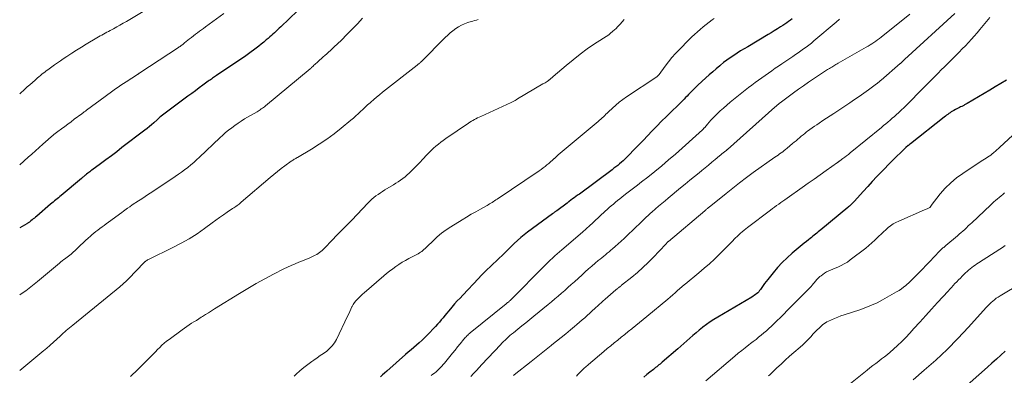
# Model space of a CAD drawing. Units: feet. Extents: x 2020000 to 2025032, y 525000 to 530000.
# Drawn here: x 2020000 to 2020225, y 527207 to 527288 of the extents above; entities that cross this region are included whole.
import ezdxf

# ---------------------------------------------------------------- set-up
doc = ezdxf.new("R2010")
doc.units = ezdxf.units.FT
doc.header["$LTSCALE"] = 100
doc.header["$MEASUREMENT"] = 0
doc.layers.add('CONTOUR INDEX', color=32, linetype='Continuous', lineweight=25)
doc.layers.add('CONTOUR INTERMEDIATE', color=40, linetype='Continuous', lineweight=15)

msp = doc.modelspace()

# ---------------------------------------------------------------- linework, layer by layer
at = {"layer": 'CONTOUR INDEX', "flags": 128}
for points, elevation in [([(2020065.38, 527292.2), (2020059.66, 527286.68), (2020059.3, 527286.34), (2020058.95, 527286), (2020058.59, 527285.67), (2020058.23, 527285.33), (2020057.87, 527285), (2020057.51, 527284.67), (2020057.14, 527284.35), (2020056.77, 527284.02), (2020056.36, 527283.67), (2020055.8, 527283.2), (2020055.22, 527282.72), (2020054.64, 527282.26), (2020054.06, 527281.81), (2020053.47, 527281.36), (2020052.87, 527280.92), (2020052.26, 527280.49), (2020051.65, 527280.07), (2020044.97, 527275.54), (2020044.73, 527275.38), (2020044.5, 527275.22), (2020044.26, 527275.06), (2020044.03, 527274.9), (2020043.8, 527274.73), (2020043.57, 527274.57), (2020043.34, 527274.4), (2020043.11, 527274.23), (2020041.86, 527273.31), (2020041.01, 527272.68), (2020040.16, 527272.05), (2020039.31, 527271.42), (2020038.46, 527270.79), (2020032.3, 527266.23), (2020032.23, 527266.18), (2020032.17, 527266.13), (2020032.1, 527266.08), (2020032.04, 527266.02), (2020031.97, 527265.96), (2020031.91, 527265.9), (2020031.85, 527265.84), (2020031.79, 527265.78), (2020031.74, 527265.73), (2020031.66, 527265.64), (2020031.58, 527265.56), (2020031.49, 527265.47), (2020031.4, 527265.39), (2020030.62, 527264.68), (2020030.13, 527264.25), (2020029.64, 527263.83), (2020029.14, 527263.43), (2020028.63, 527263.03), (2020023.38, 527259.03), (2020022.17, 527258.1), (2020020.95, 527257.18), (2020019.72, 527256.27), (2020018.5, 527255.35), (2020016.49, 527253.86), (2020016.27, 527253.69), (2020016.05, 527253.53), (2020015.82, 527253.36), (2020015.6, 527253.19), (2020015.24, 527252.93), (2020015.2, 527252.89), (2020015.16, 527252.86), (2020015.12, 527252.83), (2020015.08, 527252.8), (2020015.03, 527252.76), (2020014.99, 527252.73), (2020014.95, 527252.7), (2020014.91, 527252.66), (2020014.7, 527252.49), (2020014.55, 527252.37), (2020014.41, 527252.25), (2020014.26, 527252.12), (2020014.12, 527252), (2020009.47, 527248.09), (2020009.17, 527247.83), (2020008.87, 527247.58), (2020008.57, 527247.33), (2020008.27, 527247.08), (2020007.97, 527246.82), (2020007.67, 527246.57), (2020007.37, 527246.32), (2020007.07, 527246.06), (2020003.88, 527243.35), (2020003.63, 527243.14), (2020003.37, 527242.92), (2020003.11, 527242.71), (2020002.85, 527242.5), (2020002.55, 527242.26), (2020002.44, 527242.18), (2020002.32, 527242.09), (2020002.21, 527242.01), (2020002.09, 527241.93), (2020001.97, 527241.85), (2020001.85, 527241.78), (2020001.72, 527241.7), (2020001.6, 527241.63), (2020000, 527240.66)], 840), ([(2020176.57, 527288.54), (2020176.15, 527288.21), (2020175.72, 527287.88), (2020175.29, 527287.56), (2020174.84, 527287.26), (2020174.39, 527286.96), (2020173.88, 527286.64), (2020173.17, 527286.2), (2020172.45, 527285.76), (2020171.74, 527285.32), (2020171.02, 527284.89), (2020166.37, 527282.13), (2020165.56, 527281.64), (2020164.76, 527281.15), (2020163.96, 527280.64), (2020163.17, 527280.13), (2020162.39, 527279.6), (2020161.62, 527279.05), (2020160.88, 527278.48), (2020160.14, 527277.89), (2020159.98, 527277.75), (2020159.18, 527277.08), (2020158.39, 527276.4), (2020157.6, 527275.7), (2020156.83, 527275), (2020155.01, 527273.33), (2020154.58, 527272.93), (2020154.15, 527272.52), (2020153.74, 527272.1), (2020153.32, 527271.68), (2020153.18, 527271.53), (2020152.85, 527271.17), (2020152.51, 527270.82), (2020152.17, 527270.47), (2020151.84, 527270.12), (2020151.5, 527269.77), (2020151.16, 527269.42), (2020150.81, 527269.08), (2020150.46, 527268.74), (2020148.91, 527267.26), (2020147.79, 527266.17), (2020146.69, 527265.08), (2020145.6, 527263.96), (2020144.51, 527262.84), (2020142.49, 527260.7), (2020141.74, 527259.91), (2020140.98, 527259.12), (2020140.22, 527258.34), (2020139.46, 527257.56), (2020138.69, 527256.79), (2020138.3, 527256.41), (2020137.91, 527256.03), (2020137.51, 527255.67), (2020137.09, 527255.32), (2020136.67, 527254.97), (2020136.25, 527254.63), (2020135.82, 527254.3), (2020135.38, 527253.97), (2020127.9, 527248.41), (2020127.51, 527248.13), (2020127.13, 527247.84), (2020126.74, 527247.56), (2020126.35, 527247.28), (2020125.57, 527246.72), (2020125.52, 527246.68), (2020125.43, 527246.59), (2020125.41, 527246.57), (2020125.4, 527246.56), (2020125.38, 527246.54), (2020125.37, 527246.53), (2020125.3, 527246.47), (2020125.25, 527246.43), (2020125.2, 527246.38), (2020125.14, 527246.34), (2020125.09, 527246.3), (2020122.73, 527244.6), (2020122.61, 527244.51), (2020122.48, 527244.42), (2020122.36, 527244.33), (2020122.24, 527244.24), (2020122.11, 527244.16), (2020121.99, 527244.07), (2020121.87, 527243.98), (2020121.74, 527243.89), (2020116.06, 527239.67), (2020115.27, 527239.06), (2020114.5, 527238.43), (2020113.76, 527237.77), (2020113.03, 527237.09), (2020112.96, 527237.02), (2020112.28, 527236.36), (2020111.6, 527235.7), (2020110.93, 527235.04), (2020110.25, 527234.38), (2020109.57, 527233.71), (2020108.89, 527233.06), (2020108.21, 527232.41), (2020107.52, 527231.76), (2020106.84, 527231.12), (2020106.16, 527230.46), (2020105.5, 527229.79), (2020104.84, 527229.11), (2020101.26, 527225.3), (2020100.63, 527224.62), (2020100, 527223.94), (2020099.39, 527223.25), (2020098.78, 527222.55), (2020098.43, 527222.14), (2020098, 527221.64), (2020097.58, 527221.13), (2020097.17, 527220.62), (2020096.76, 527220.11), (2020096.35, 527219.59), (2020095.93, 527219.09), (2020095.49, 527218.6), (2020095.05, 527218.11), (2020093.12, 527216.1), (2020092.54, 527215.51), (2020091.95, 527214.94), (2020091.33, 527214.39), (2020090.71, 527213.85), (2020090.07, 527213.32), (2020089.44, 527212.79), (2020088.81, 527212.25), (2020088.19, 527211.7), (2020083.89, 527207.87), (2020083.41, 527207.45), (2020082.93, 527207.03), (2020082.44, 527206.62)], 820), ([(2020225.51, 527274.47), (2020224.24, 527273.71), (2020222.96, 527272.95), (2020221.68, 527272.19), (2020216.55, 527269.14), (2020216.4, 527269.05), (2020216.24, 527268.96), (2020216.09, 527268.87), (2020215.94, 527268.79), (2020215.78, 527268.7), (2020215.63, 527268.62), (2020215.47, 527268.55), (2020215.31, 527268.47), (2020215.04, 527268.35), (2020214.75, 527268.22), (2020214.46, 527268.08), (2020214.18, 527267.93), (2020213.89, 527267.78), (2020213.46, 527267.55), (2020213.18, 527267.39), (2020212.9, 527267.21), (2020212.62, 527267.03), (2020212.36, 527266.84), (2020212.09, 527266.64), (2020211.83, 527266.44), (2020211.57, 527266.24), (2020211.31, 527266.03), (2020203.58, 527259.92), (2020203.51, 527259.87), (2020203.45, 527259.82), (2020203.38, 527259.77), (2020203.31, 527259.72), (2020203.25, 527259.66), (2020203.19, 527259.61), (2020203.12, 527259.55), (2020203.06, 527259.5), (2020202.53, 527259.03), (2020202.21, 527258.74), (2020201.89, 527258.44), (2020201.57, 527258.14), (2020201.26, 527257.84), (2020200.49, 527257.09), (2020199.8, 527256.41), (2020199.11, 527255.72), (2020198.43, 527255.03), (2020197.76, 527254.33), (2020196.97, 527253.5), (2020195.91, 527252.39), (2020194.85, 527251.26), (2020193.81, 527250.13), (2020192.77, 527248.99), (2020190.77, 527246.78), (2020190.59, 527246.58), (2020190.41, 527246.39), (2020190.22, 527246.21), (2020190.03, 527246.02), (2020189.84, 527245.84), (2020189.64, 527245.66), (2020189.44, 527245.49), (2020189.24, 527245.32), (2020183.08, 527240.25), (2020182.78, 527240), (2020182.47, 527239.75), (2020182.17, 527239.49), (2020181.87, 527239.24), (2020181.56, 527238.99), (2020181.26, 527238.74), (2020180.95, 527238.49), (2020180.64, 527238.25), (2020180.27, 527237.96), (2020179.78, 527237.58), (2020179.29, 527237.19), (2020178.81, 527236.79), (2020178.33, 527236.39), (2020176.53, 527234.86), (2020175.37, 527233.82), (2020174.25, 527232.73), (2020173.19, 527231.58), (2020172.18, 527230.39), (2020170.95, 527228.85), (2020170.59, 527228.39), (2020170.24, 527227.93), (2020169.91, 527227.47), (2020169.58, 527226.99), (2020169.31, 527226.6), (2020169.11, 527226.33), (2020168.89, 527226.07), (2020168.66, 527225.83), (2020168.41, 527225.61), (2020168.15, 527225.4), (2020167.88, 527225.2), (2020167.6, 527225.01), (2020167.31, 527224.83), (2020159.53, 527220.25), (2020158.66, 527219.72), (2020157.81, 527219.16), (2020156.97, 527218.57), (2020156.16, 527217.96), (2020156.01, 527217.84), (2020155.28, 527217.26), (2020154.57, 527216.67), (2020153.87, 527216.06), (2020153.18, 527215.44), (2020152.49, 527214.82), (2020151.8, 527214.2), (2020151.1, 527213.58), (2020150.4, 527212.98), (2020146.84, 527209.93), (2020146.59, 527209.72), (2020146.34, 527209.51), (2020146.09, 527209.3), (2020145.84, 527209.09), (2020145.59, 527208.89), (2020145.33, 527208.69), (2020145.08, 527208.48), (2020144.82, 527208.28), (2020143.98, 527207.62), (2020143.31, 527207.08), (2020142.66, 527206.53)], 800), ([(2020225.25, 527212.49), (2020224.23, 527211.57), (2020223.22, 527210.65), (2020222.2, 527209.73), (2020221.18, 527208.82), (2020205.93, 527195.3)], 780)]:
    msp.add_lwpolyline(points, dxfattribs=dict(at, elevation=elevation))
at = {"layer": 'CONTOUR INTERMEDIATE', "flags": 128}
for points, elevation in [([(2020028.2, 527290.15), (2020024.42, 527287.92), (2020023.67, 527287.49), (2020022.92, 527287.06), (2020022.17, 527286.64), (2020021.41, 527286.24), (2020020.65, 527285.83), (2020020.27, 527285.63), (2020019.88, 527285.42), (2020019.5, 527285.22), (2020019.12, 527285.01), (2020018.74, 527284.8), (2020018.36, 527284.59), (2020017.99, 527284.38), (2020017.62, 527284.15), (2020015.2, 527282.7), (2020014.09, 527282.02), (2020012.98, 527281.33), (2020011.89, 527280.63), (2020010.8, 527279.92), (2020009.96, 527279.36), (2020009.3, 527278.91), (2020008.65, 527278.46), (2020007.99, 527278), (2020007.35, 527277.53), (2020006.74, 527277.1), (2020006.4, 527276.84), (2020006.06, 527276.59), (2020005.72, 527276.33), (2020005.39, 527276.07), (2020005.05, 527275.81), (2020004.72, 527275.54), (2020004.4, 527275.27), (2020004.08, 527274.99), (2020003.52, 527274.5), (2020002.93, 527273.97), (2020002.33, 527273.44), (2020001.74, 527272.91), (2020001.15, 527272.38), (2020000, 527271.33)], 848), ([(2020046.65, 527289.74), (2020042.45, 527286.66), (2020041.99, 527286.33), (2020041.53, 527285.99), (2020041.07, 527285.65), (2020040.62, 527285.31), (2020040.16, 527284.97), (2020039.71, 527284.62), (2020039.27, 527284.27), (2020038.82, 527283.91), (2020037.7, 527283), (2020037.53, 527282.87), (2020037.35, 527282.73), (2020037.18, 527282.59), (2020037, 527282.46), (2020036.82, 527282.33), (2020036.64, 527282.2), (2020036.45, 527282.07), (2020036.27, 527281.95), (2020027.45, 527276.13), (2020027.38, 527276.08), (2020027.32, 527276.04), (2020027.25, 527276), (2020027.19, 527275.96), (2020027.12, 527275.91), (2020027.05, 527275.87), (2020026.99, 527275.83), (2020026.92, 527275.79), (2020024.33, 527274.1), (2020023.71, 527273.69), (2020023.1, 527273.29), (2020022.5, 527272.87), (2020021.9, 527272.45), (2020021.3, 527272.02), (2020020.7, 527271.59), (2020020.11, 527271.16), (2020019.52, 527270.73), (2020015.27, 527267.58), (2020015.14, 527267.49), (2020015.01, 527267.39), (2020014.88, 527267.29), (2020014.75, 527267.19), (2020014.61, 527267.1), (2020014.48, 527267), (2020014.35, 527266.9), (2020014.22, 527266.8), (2020012.48, 527265.51), (2020011.75, 527264.97), (2020011.02, 527264.42), (2020010.29, 527263.88), (2020009.57, 527263.34), (2020008.68, 527262.69), (2020008.4, 527262.47), (2020008.12, 527262.25), (2020007.84, 527262.03), (2020007.56, 527261.8), (2020007.29, 527261.57), (2020007.02, 527261.34), (2020006.75, 527261.1), (2020006.48, 527260.87), (2020005.32, 527259.83), (2020004.48, 527259.08), (2020003.64, 527258.32), (2020002.79, 527257.57), (2020001.94, 527256.82), (2020000, 527255.1)], 844), ([(2020078.36, 527288.69), (2020077.18, 527287.4), (2020075.98, 527286.14), (2020074.76, 527284.89), (2020073.53, 527283.66), (2020071.82, 527282), (2020071.42, 527281.62), (2020071.02, 527281.24), (2020070.61, 527280.87), (2020070.19, 527280.51), (2020069.77, 527280.15), (2020069.36, 527279.79), (2020068.94, 527279.43), (2020068.53, 527279.06), (2020067.89, 527278.47), (2020067.68, 527278.27), (2020067.47, 527278.08), (2020067.26, 527277.88), (2020067.05, 527277.68), (2020066.72, 527277.35), (2020066.68, 527277.31), (2020066.64, 527277.28), (2020066.6, 527277.24), (2020066.56, 527277.21), (2020066.53, 527277.17), (2020066.49, 527277.14), (2020066.45, 527277.1), (2020066.41, 527277.07), (2020056.14, 527268.58), (2020055.92, 527268.4), (2020055.69, 527268.22), (2020055.46, 527268.05), (2020055.22, 527267.88), (2020054.98, 527267.72), (2020054.74, 527267.56), (2020054.5, 527267.41), (2020054.25, 527267.26), (2020051.41, 527265.59), (2020050.65, 527265.12), (2020049.9, 527264.64), (2020049.17, 527264.13), (2020048.45, 527263.6), (2020047.75, 527263.05), (2020047.06, 527262.48), (2020046.4, 527261.89), (2020045.74, 527261.29), (2020041.08, 527256.84), (2020040.43, 527256.24), (2020039.76, 527255.65), (2020039.09, 527255.08), (2020038.4, 527254.52), (2020037.7, 527253.98), (2020036.98, 527253.45), (2020036.26, 527252.93), (2020035.53, 527252.43), (2020030.21, 527248.87), (2020029.44, 527248.36), (2020028.67, 527247.85), (2020027.9, 527247.34), (2020027.13, 527246.83), (2020025.73, 527245.91), (2020025.66, 527245.86), (2020025.58, 527245.81), (2020025.51, 527245.76), (2020025.44, 527245.72), (2020025.36, 527245.66), (2020025.29, 527245.61), (2020025.22, 527245.56), (2020025.15, 527245.51), (2020024.65, 527245.15), (2020024.33, 527244.92), (2020024.02, 527244.69), (2020023.7, 527244.46), (2020023.38, 527244.22), (2020020.26, 527241.95), (2020019.78, 527241.6), (2020019.3, 527241.25), (2020018.82, 527240.9), (2020018.35, 527240.54), (2020017.88, 527240.18), (2020017.41, 527239.81), (2020016.95, 527239.44), (2020016.5, 527239.05), (2020016.21, 527238.81), (2020015.62, 527238.29), (2020015.04, 527237.77), (2020014.47, 527237.23), (2020013.91, 527236.69), (2020012.89, 527235.69), (2020012.61, 527235.42), (2020012.33, 527235.17), (2020012.05, 527234.92), (2020011.75, 527234.67), (2020011.46, 527234.43), (2020011.16, 527234.2), (2020010.85, 527233.97), (2020010.54, 527233.75), (2020010.45, 527233.68), (2020010.09, 527233.42), (2020009.74, 527233.16), (2020009.4, 527232.88), (2020009.06, 527232.61), (2020004.08, 527228.41), (2020003.71, 527228.1), (2020003.33, 527227.79), (2020002.95, 527227.48), (2020002.57, 527227.17), (2020002.18, 527226.86), (2020001.79, 527226.57), (2020001.39, 527226.28), (2020000.99, 527226), (2020000, 527225.31)], 836), ([(2020104.77, 527288.34), (2020104.37, 527288.23), (2020103.97, 527288.11), (2020103.56, 527288), (2020103.16, 527287.88), (2020102.42, 527287.66), (2020101.68, 527287.39), (2020100.97, 527287.08), (2020100.29, 527286.7), (2020099.64, 527286.26), (2020099.02, 527285.77), (2020098.41, 527285.27), (2020097.82, 527284.74), (2020097.25, 527284.2), (2020091.74, 527278.69), (2020091.63, 527278.59), (2020091.53, 527278.49), (2020091.42, 527278.39), (2020091.32, 527278.3), (2020091.21, 527278.21), (2020091.1, 527278.11), (2020090.98, 527278.02), (2020090.87, 527277.93), (2020082.92, 527271.7), (2020082.24, 527271.15), (2020081.57, 527270.6), (2020080.91, 527270.04), (2020080.26, 527269.47), (2020080.07, 527269.29), (2020079.52, 527268.8), (2020078.98, 527268.3), (2020078.44, 527267.79), (2020077.9, 527267.28), (2020077.36, 527266.78), (2020076.81, 527266.28), (2020076.26, 527265.79), (2020075.69, 527265.31), (2020073.48, 527263.48), (2020071.85, 527262.19), (2020070.18, 527260.96), (2020068.45, 527259.8), (2020066.69, 527258.69), (2020063.46, 527256.77), (2020063.29, 527256.67), (2020063.11, 527256.56), (2020062.93, 527256.46), (2020062.75, 527256.36), (2020062.58, 527256.26), (2020062.4, 527256.15), (2020062.23, 527256.04), (2020062.06, 527255.92), (2020060.63, 527254.9), (2020059.75, 527254.26), (2020058.89, 527253.6), (2020058.05, 527252.92), (2020057.22, 527252.22), (2020050.63, 527246.52), (2020050.4, 527246.33), (2020050.16, 527246.13), (2020049.92, 527245.95), (2020049.67, 527245.77), (2020049.42, 527245.59), (2020049.17, 527245.42), (2020048.92, 527245.25), (2020048.67, 527245.07), (2020047.43, 527244.24), (2020046.56, 527243.65), (2020045.7, 527243.05), (2020044.84, 527242.44), (2020043.99, 527241.82), (2020042.27, 527240.55), (2020040.53, 527239.34), (2020038.75, 527238.19), (2020036.91, 527237.15), (2020035.03, 527236.17), (2020029.4, 527233.44), (2020029.3, 527233.39), (2020029.21, 527233.34), (2020029.12, 527233.28), (2020029.03, 527233.22), (2020028.9, 527233.13), (2020028.88, 527233.11), (2020028.86, 527233.1), (2020028.84, 527233.09), (2020028.82, 527233.07), (2020028.74, 527233.01), (2020028.72, 527232.99), (2020028.71, 527232.98), (2020028.69, 527232.96), (2020028.67, 527232.95), (2020028.63, 527232.91), (2020028.59, 527232.88), (2020028.55, 527232.84), (2020028.52, 527232.81), (2020028.48, 527232.77), (2020024.87, 527229.03), (2020024.63, 527228.79), (2020024.39, 527228.55), (2020024.15, 527228.31), (2020023.9, 527228.08), (2020023.65, 527227.85), (2020023.39, 527227.62), (2020023.14, 527227.4), (2020022.87, 527227.18), (2020012.11, 527218.4), (2020011.74, 527218.1), (2020011.37, 527217.79), (2020011.01, 527217.48), (2020010.65, 527217.17), (2020010.29, 527216.86), (2020009.94, 527216.54), (2020009.58, 527216.22), (2020009.23, 527215.9), (2020006.99, 527213.83), (2020006.81, 527213.67), (2020006.63, 527213.51), (2020006.45, 527213.35), (2020006.27, 527213.19), (2020006.09, 527213.04), (2020005.91, 527212.88), (2020005.72, 527212.73), (2020005.54, 527212.58), (2020000, 527208.04)], 832), ([(2020138.14, 527288.33), (2020137.69, 527287.82), (2020137.23, 527287.31), (2020136.98, 527287.04), (2020136.64, 527286.67), (2020136.3, 527286.32), (2020135.93, 527285.98), (2020135.56, 527285.65), (2020134.97, 527285.15), (2020134.89, 527285.08), (2020134.8, 527285.01), (2020134.71, 527284.95), (2020134.61, 527284.88), (2020131.39, 527282.77), (2020129.72, 527281.61), (2020128.07, 527280.42), (2020126.47, 527279.16), (2020124.9, 527277.86), (2020121.91, 527275.28), (2020121.8, 527275.19), (2020121.7, 527275.1), (2020121.59, 527275), (2020121.48, 527274.91), (2020121.41, 527274.85), (2020121.34, 527274.79), (2020121.27, 527274.73), (2020121.2, 527274.67), (2020121.13, 527274.62), (2020121.05, 527274.56), (2020120.98, 527274.51), (2020120.9, 527274.46), (2020120.83, 527274.41), (2020120.52, 527274.2), (2020120.29, 527274.04), (2020120.06, 527273.89), (2020119.82, 527273.74), (2020119.59, 527273.6), (2020113.8, 527270.18), (2020113.5, 527270), (2020113.2, 527269.83), (2020112.9, 527269.67), (2020112.6, 527269.51), (2020112.29, 527269.35), (2020111.98, 527269.2), (2020111.67, 527269.05), (2020111.36, 527268.91), (2020105.36, 527266.19), (2020105, 527266.02), (2020104.64, 527265.84), (2020104.28, 527265.66), (2020103.94, 527265.47), (2020103.59, 527265.27), (2020103.25, 527265.06), (2020102.91, 527264.85), (2020102.58, 527264.63), (2020097.38, 527261.09), (2020096.8, 527260.69), (2020096.23, 527260.27), (2020095.68, 527259.84), (2020095.13, 527259.39), (2020094.6, 527258.93), (2020094.08, 527258.45), (2020093.58, 527257.95), (2020093.09, 527257.44), (2020092.07, 527256.33), (2020091.5, 527255.72), (2020090.92, 527255.12), (2020090.34, 527254.52), (2020089.75, 527253.93), (2020089.47, 527253.65), (2020089.01, 527253.21), (2020088.54, 527252.78), (2020088.06, 527252.37), (2020087.56, 527251.97), (2020087.05, 527251.59), (2020086.53, 527251.22), (2020086, 527250.87), (2020085.46, 527250.54), (2020083.47, 527249.34), (2020082.95, 527249.01), (2020082.43, 527248.68), (2020081.91, 527248.33), (2020081.41, 527247.97), (2020080.92, 527247.6), (2020080.44, 527247.21), (2020079.99, 527246.79), (2020079.55, 527246.35), (2020075.87, 527242.47), (2020074.75, 527241.31), (2020073.63, 527240.14), (2020072.51, 527238.98), (2020071.39, 527237.82), (2020069.67, 527236.06), (2020069.4, 527235.79), (2020069.11, 527235.53), (2020068.82, 527235.28), (2020068.51, 527235.04), (2020068.19, 527234.82), (2020067.87, 527234.61), (2020067.53, 527234.42), (2020067.19, 527234.25), (2020066.73, 527234.03), (2020066.15, 527233.77), (2020065.57, 527233.51), (2020064.98, 527233.27), (2020064.39, 527233.03), (2020063.82, 527232.82), (2020062.95, 527232.46), (2020062.08, 527232.09), (2020061.23, 527231.7), (2020060.38, 527231.28), (2020058.04, 527230.09), (2020056.05, 527229.04), (2020054.08, 527227.96), (2020052.13, 527226.83), (2020050.2, 527225.66), (2020044.54, 527222.12), (2020043.84, 527221.69), (2020043.15, 527221.25), (2020042.46, 527220.82), (2020041.77, 527220.38), (2020041.49, 527220.21), (2020040.94, 527219.86), (2020040.38, 527219.51), (2020039.82, 527219.17), (2020039.27, 527218.83), (2020038.71, 527218.48), (2020038.17, 527218.12), (2020037.63, 527217.75), (2020037.1, 527217.37), (2020034.13, 527215.16), (2020033.57, 527214.72), (2020033.03, 527214.27), (2020032.51, 527213.8), (2020032, 527213.3), (2020031.51, 527212.8), (2020031.01, 527212.29), (2020030.51, 527211.79), (2020030.01, 527211.29), (2020026.43, 527207.71), (2020025.89, 527207.19), (2020025.34, 527206.67)], 828), ([(2020158.69, 527288.57), (2020158.28, 527288.26), (2020157.58, 527287.73), (2020156.89, 527287.2), (2020156.21, 527286.65), (2020155.53, 527286.1), (2020154.87, 527285.53), (2020154.22, 527284.95), (2020153.58, 527284.35), (2020152.96, 527283.73), (2020150.77, 527281.52), (2020149.9, 527280.61), (2020149.06, 527279.67), (2020148.27, 527278.69), (2020147.5, 527277.68), (2020146.13, 527275.8), (2020146.07, 527275.72), (2020146.01, 527275.65), (2020145.95, 527275.57), (2020145.88, 527275.51), (2020145.81, 527275.44), (2020145.74, 527275.38), (2020145.67, 527275.32), (2020145.59, 527275.26), (2020138.69, 527270.63), (2020137.85, 527270.04), (2020137.03, 527269.42), (2020136.25, 527268.76), (2020135.48, 527268.07), (2020134.56, 527267.21), (2020134.27, 527266.93), (2020133.98, 527266.66), (2020133.69, 527266.38), (2020133.4, 527266.1), (2020133.11, 527265.82), (2020132.82, 527265.55), (2020132.52, 527265.28), (2020132.21, 527265.02), (2020123.98, 527258.13), (2020123.53, 527257.75), (2020123.08, 527257.36), (2020122.65, 527256.97), (2020122.21, 527256.57), (2020122.16, 527256.52), (2020121.75, 527256.15), (2020121.34, 527255.79), (2020120.92, 527255.42), (2020120.5, 527255.07), (2020120.07, 527254.72), (2020119.63, 527254.39), (2020119.18, 527254.06), (2020118.73, 527253.75), (2020109.1, 527247.25), (2020108.82, 527247.06), (2020108.54, 527246.87), (2020108.25, 527246.69), (2020107.97, 527246.5), (2020107.68, 527246.32), (2020107.39, 527246.15), (2020107.1, 527245.98), (2020106.81, 527245.81), (2020105.28, 527244.96), (2020104.23, 527244.37), (2020103.18, 527243.77), (2020102.15, 527243.15), (2020101.11, 527242.52), (2020098.54, 527240.92), (2020097.47, 527240.21), (2020096.42, 527239.44), (2020095.44, 527238.61), (2020094.48, 527237.74), (2020093.1, 527236.38), (2020092.86, 527236.15), (2020092.63, 527235.93), (2020092.38, 527235.71), (2020092.14, 527235.49), (2020091.88, 527235.29), (2020091.62, 527235.09), (2020091.35, 527234.92), (2020091.06, 527234.76), (2020088.92, 527233.65), (2020088.16, 527233.23), (2020087.4, 527232.79), (2020086.67, 527232.32), (2020085.94, 527231.83), (2020085.24, 527231.31), (2020084.54, 527230.78), (2020083.86, 527230.23), (2020083.19, 527229.67), (2020078.73, 527225.83), (2020078.34, 527225.48), (2020077.94, 527225.12), (2020077.56, 527224.75), (2020077.18, 527224.38), (2020076.83, 527223.99), (2020076.5, 527223.57), (2020076.23, 527223.13), (2020075.98, 527222.66), (2020075.94, 527222.57), (2020075.69, 527222.05), (2020075.44, 527221.52), (2020075.19, 527221), (2020074.94, 527220.47), (2020072.37, 527215.15), (2020071.93, 527214.39), (2020071.43, 527213.68), (2020070.82, 527213.05), (2020070.16, 527212.48), (2020069.43, 527211.95), (2020068.7, 527211.43), (2020067.97, 527210.92), (2020067.23, 527210.42), (2020066.78, 527210.11), (2020065.83, 527209.44), (2020064.91, 527208.73), (2020064.03, 527207.97), (2020063.18, 527207.17), (2020062.76, 527206.76)], 824), ([(2020187.36, 527288.41), (2020187.11, 527288.19), (2020186.86, 527287.98), (2020186.61, 527287.76), (2020181.5, 527283.44), (2020180.93, 527282.96), (2020180.34, 527282.5), (2020179.75, 527282.05), (2020179.14, 527281.61), (2020178.53, 527281.18), (2020177.92, 527280.76), (2020177.3, 527280.33), (2020176.69, 527279.91), (2020174.21, 527278.24), (2020173.44, 527277.71), (2020172.67, 527277.18), (2020171.9, 527276.64), (2020171.13, 527276.11), (2020170.37, 527275.57), (2020169.61, 527275.02), (2020168.85, 527274.48), (2020168.09, 527273.93), (2020168.06, 527273.91), (2020167.29, 527273.35), (2020166.53, 527272.77), (2020165.77, 527272.19), (2020165.03, 527271.59), (2020162.39, 527269.42), (2020161.62, 527268.77), (2020160.86, 527268.1), (2020160.12, 527267.42), (2020159.39, 527266.73), (2020158.79, 527266.14), (2020158.37, 527265.72), (2020157.97, 527265.3), (2020157.58, 527264.87), (2020157.19, 527264.42), (2020156.55, 527263.67), (2020156.49, 527263.6), (2020156.43, 527263.53), (2020156.37, 527263.46), (2020156.31, 527263.39), (2020156.24, 527263.32), (2020156.18, 527263.26), (2020156.11, 527263.19), (2020156.04, 527263.13), (2020149.85, 527257.57), (2020148.31, 527256.21), (2020146.75, 527254.87), (2020145.16, 527253.57), (2020143.55, 527252.29), (2020142.14, 527251.18), (2020141.23, 527250.47), (2020140.31, 527249.76), (2020139.39, 527249.06), (2020138.47, 527248.35), (2020137.62, 527247.71), (2020137.13, 527247.32), (2020136.64, 527246.93), (2020136.15, 527246.53), (2020135.67, 527246.13), (2020135.2, 527245.72), (2020134.73, 527245.3), (2020134.26, 527244.88), (2020133.8, 527244.46), (2020129.96, 527240.92), (2020129.79, 527240.76), (2020129.63, 527240.61), (2020129.46, 527240.46), (2020129.29, 527240.31), (2020129.12, 527240.16), (2020128.95, 527240.01), (2020128.78, 527239.86), (2020128.61, 527239.72), (2020123.9, 527235.67), (2020123.36, 527235.2), (2020122.82, 527234.73), (2020122.29, 527234.25), (2020121.77, 527233.77), (2020121.24, 527233.28), (2020120.73, 527232.78), (2020120.22, 527232.28), (2020119.71, 527231.77), (2020112.49, 527224.45), (2020112.36, 527224.32), (2020112.23, 527224.19), (2020112.09, 527224.07), (2020111.95, 527223.94), (2020111.83, 527223.84), (2020111.76, 527223.77), (2020111.68, 527223.7), (2020111.59, 527223.63), (2020111.51, 527223.57), (2020111.43, 527223.5), (2020111.35, 527223.43), (2020111.27, 527223.37), (2020111.19, 527223.3), (2020102.97, 527216.65), (2020102.77, 527216.48), (2020102.57, 527216.31), (2020102.38, 527216.13), (2020102.19, 527215.95), (2020102, 527215.76), (2020101.82, 527215.57), (2020101.65, 527215.37), (2020101.49, 527215.17), (2020100.66, 527214.13), (2020100.08, 527213.41), (2020099.5, 527212.69), (2020098.91, 527211.97), (2020098.32, 527211.25), (2020097.08, 527209.74), (2020096.78, 527209.39), (2020096.47, 527209.04), (2020096.15, 527208.71), (2020095.83, 527208.38), (2020095.49, 527208.06), (2020095.15, 527207.75), (2020094.8, 527207.45), (2020094.45, 527207.16), (2020094.07, 527206.85)], 816), ([(2020203.46, 527289.56), (2020196.9, 527284.33), (2020196.48, 527284.01), (2020196.07, 527283.7), (2020195.64, 527283.39), (2020195.21, 527283.09), (2020194.77, 527282.81), (2020194.33, 527282.52), (2020193.88, 527282.25), (2020193.43, 527281.99), (2020187.05, 527278.35), (2020186.8, 527278.21), (2020186.55, 527278.07), (2020186.3, 527277.92), (2020186.06, 527277.77), (2020185.81, 527277.62), (2020185.57, 527277.47), (2020185.32, 527277.32), (2020185.08, 527277.16), (2020184.65, 527276.88), (2020184.19, 527276.58), (2020183.73, 527276.29), (2020183.27, 527275.99), (2020182.82, 527275.69), (2020181.41, 527274.76), (2020180.26, 527273.99), (2020179.11, 527273.2), (2020177.98, 527272.4), (2020176.86, 527271.58), (2020173.81, 527269.3), (2020173.65, 527269.18), (2020173.49, 527269.05), (2020173.33, 527268.92), (2020173.17, 527268.79), (2020172.85, 527268.53), (2020172.77, 527268.48), (2020172.67, 527268.39), (2020172.65, 527268.38), (2020172.64, 527268.36), (2020172.62, 527268.35), (2020172.6, 527268.33), (2020161.76, 527258.64), (2020161.74, 527258.62), (2020161.73, 527258.61), (2020161.71, 527258.6), (2020161.7, 527258.58), (2020161.64, 527258.53), (2020161.62, 527258.52), (2020161.61, 527258.5), (2020161.59, 527258.49), (2020161.57, 527258.48), (2020161.05, 527258.05), (2020160.77, 527257.82), (2020160.49, 527257.6), (2020160.22, 527257.37), (2020159.94, 527257.13), (2020158.97, 527256.32), (2020158.21, 527255.68), (2020157.44, 527255.04), (2020156.67, 527254.41), (2020155.9, 527253.78), (2020155.29, 527253.3), (2020154.22, 527252.43), (2020153.15, 527251.55), (2020152.07, 527250.68), (2020151.01, 527249.8), (2020148.22, 527247.49), (2020147.48, 527246.88), (2020146.75, 527246.26), (2020146.02, 527245.63), (2020145.3, 527245), (2020144.48, 527244.27), (2020144.17, 527244), (2020143.86, 527243.72), (2020143.56, 527243.44), (2020143.26, 527243.16), (2020142.96, 527242.87), (2020142.66, 527242.59), (2020142.36, 527242.3), (2020142.06, 527242.01), (2020138.8, 527238.91), (2020138.13, 527238.27), (2020137.46, 527237.65), (2020136.77, 527237.03), (2020136.08, 527236.42), (2020135.5, 527235.91), (2020135.09, 527235.56), (2020134.69, 527235.21), (2020134.28, 527234.87), (2020133.87, 527234.53), (2020133.46, 527234.19), (2020133.05, 527233.85), (2020132.64, 527233.51), (2020132.23, 527233.17), (2020131.52, 527232.57), (2020130.76, 527231.92), (2020130, 527231.26), (2020129.25, 527230.6), (2020128.51, 527229.93), (2020126.77, 527228.35), (2020126.03, 527227.69), (2020125.29, 527227.02), (2020124.56, 527226.37), (2020123.81, 527225.71), (2020123.07, 527225.06), (2020122.32, 527224.41), (2020121.56, 527223.78), (2020120.8, 527223.15), (2020117.47, 527220.43), (2020116.56, 527219.69), (2020115.66, 527218.96), (2020114.75, 527218.22), (2020113.85, 527217.49), (2020112.82, 527216.65), (2020112.43, 527216.33), (2020112.05, 527216.01), (2020111.67, 527215.67), (2020111.3, 527215.34), (2020110.93, 527215), (2020110.57, 527214.65), (2020110.22, 527214.29), (2020109.87, 527213.93), (2020105.63, 527209.44), (2020104.99, 527208.75), (2020104.36, 527208.05), (2020103.73, 527207.35), (2020103.11, 527206.65)], 812), ([(2020213.7, 527289.71), (2020202.24, 527279.17), (2020202.16, 527279.09), (2020202.08, 527279.02), (2020202, 527278.94), (2020201.92, 527278.86), (2020201.84, 527278.79), (2020201.76, 527278.71), (2020201.67, 527278.64), (2020201.59, 527278.56), (2020201.5, 527278.48), (2020201.42, 527278.4), (2020201.33, 527278.32), (2020201.24, 527278.25), (2020196.87, 527274.48), (2020196.74, 527274.37), (2020196.61, 527274.26), (2020196.47, 527274.15), (2020196.34, 527274.04), (2020196.21, 527273.93), (2020196.07, 527273.82), (2020195.94, 527273.71), (2020195.8, 527273.61), (2020193.99, 527272.26), (2020192.94, 527271.5), (2020191.88, 527270.74), (2020190.81, 527270.01), (2020189.73, 527269.28), (2020186.04, 527266.86), (2020185.22, 527266.31), (2020184.39, 527265.76), (2020183.56, 527265.21), (2020182.74, 527264.66), (2020182.17, 527264.28), (2020181.63, 527263.91), (2020181.1, 527263.54), (2020180.58, 527263.15), (2020180.06, 527262.77), (2020179.85, 527262.61), (2020179.44, 527262.29), (2020179.03, 527261.97), (2020178.63, 527261.63), (2020178.23, 527261.3), (2020177.83, 527260.96), (2020177.43, 527260.62), (2020177.03, 527260.28), (2020176.63, 527259.95), (2020175.39, 527258.9), (2020175.05, 527258.63), (2020174.71, 527258.36), (2020174.37, 527258.1), (2020174.02, 527257.84), (2020173.66, 527257.59), (2020173.31, 527257.33), (2020172.96, 527257.08), (2020172.61, 527256.83), (2020167.65, 527253.32), (2020166.07, 527252.16), (2020164.5, 527250.99), (2020162.95, 527249.79), (2020161.42, 527248.56), (2020157.55, 527245.4), (2020157.42, 527245.3), (2020157.3, 527245.2), (2020157.17, 527245.09), (2020157.05, 527244.99), (2020156.93, 527244.88), (2020156.8, 527244.78), (2020156.68, 527244.67), (2020156.56, 527244.57), (2020148.25, 527237.58), (2020148.19, 527237.53), (2020148, 527237.33), (2020147.91, 527237.23), (2020147.82, 527237.13), (2020147.72, 527237.03), (2020147.63, 527236.92), (2020144.75, 527233.88), (2020143.6, 527232.71), (2020142.41, 527231.57), (2020141.18, 527230.48), (2020139.92, 527229.42), (2020137.57, 527227.54), (2020137.46, 527227.45), (2020137.35, 527227.36), (2020137.24, 527227.27), (2020137.13, 527227.19), (2020137.02, 527227.1), (2020136.91, 527227.01), (2020136.8, 527226.92), (2020136.69, 527226.83), (2020136.34, 527226.55), (2020136.06, 527226.31), (2020135.77, 527226.08), (2020135.49, 527225.84), (2020135.21, 527225.61), (2020135.15, 527225.56), (2020134.84, 527225.3), (2020134.53, 527225.04), (2020134.23, 527224.77), (2020133.93, 527224.5), (2020131.42, 527222.2), (2020130.84, 527221.67), (2020130.27, 527221.15), (2020129.69, 527220.63), (2020129.12, 527220.11), (2020128.53, 527219.59), (2020127.95, 527219.08), (2020127.36, 527218.58), (2020126.76, 527218.08), (2020125.86, 527217.33), (2020124.81, 527216.46), (2020123.76, 527215.6), (2020122.71, 527214.73), (2020121.65, 527213.87), (2020121.49, 527213.74), (2020120.34, 527212.82), (2020119.2, 527211.91), (2020118.05, 527211), (2020116.9, 527210.09), (2020113, 527207.03), (2020112.91, 527206.96), (2020112.82, 527206.88)], 808), ([(2020221.68, 527288.78), (2020219.44, 527286.07), (2020218.8, 527285.32), (2020218.15, 527284.56), (2020217.49, 527283.82), (2020216.82, 527283.09), (2020216.81, 527283.07), (2020216.12, 527282.34), (2020215.42, 527281.61), (2020214.72, 527280.89), (2020214.01, 527280.18), (2020212.02, 527278.21), (2020211.32, 527277.51), (2020210.61, 527276.81), (2020209.92, 527276.11), (2020209.22, 527275.4), (2020209.09, 527275.27), (2020208.33, 527274.49), (2020207.57, 527273.72), (2020206.81, 527272.95), (2020206.05, 527272.17), (2020203.12, 527269.21), (2020202.6, 527268.69), (2020202.07, 527268.17), (2020201.54, 527267.66), (2020201, 527267.16), (2020200.87, 527267.03), (2020200.39, 527266.59), (2020199.91, 527266.16), (2020199.42, 527265.74), (2020198.93, 527265.31), (2020198.44, 527264.89), (2020197.95, 527264.47), (2020197.45, 527264.06), (2020196.95, 527263.65), (2020189.79, 527257.81), (2020189.39, 527257.48), (2020188.98, 527257.16), (2020188.56, 527256.84), (2020188.15, 527256.53), (2020187.44, 527256.01), (2020187.38, 527255.96), (2020187.31, 527255.91), (2020187.24, 527255.86), (2020187.18, 527255.81), (2020187.11, 527255.77), (2020187.04, 527255.72), (2020186.97, 527255.67), (2020186.91, 527255.62), (2020184.3, 527253.78), (2020182.93, 527252.81), (2020181.57, 527251.84), (2020180.2, 527250.88), (2020178.83, 527249.91), (2020175.38, 527247.46), (2020174.9, 527247.12), (2020174.42, 527246.78), (2020173.94, 527246.44), (2020173.47, 527246.11), (2020172.99, 527245.77), (2020172.52, 527245.43), (2020172.05, 527245.08), (2020171.58, 527244.73), (2020166.36, 527240.76), (2020165.95, 527240.44), (2020165.54, 527240.11), (2020165.15, 527239.77), (2020164.75, 527239.43), (2020164.36, 527239.08), (2020163.98, 527238.72), (2020163.61, 527238.36), (2020163.23, 527237.99), (2020163.05, 527237.8), (2020162.58, 527237.33), (2020162.12, 527236.87), (2020161.66, 527236.4), (2020161.19, 527235.93), (2020159.9, 527234.63), (2020158.77, 527233.54), (2020157.62, 527232.46), (2020156.44, 527231.42), (2020155.24, 527230.4), (2020152.06, 527227.8), (2020151.97, 527227.72), (2020151.87, 527227.64), (2020151.77, 527227.56), (2020151.67, 527227.48), (2020151.58, 527227.4), (2020151.48, 527227.32), (2020151.39, 527227.24), (2020151.29, 527227.15), (2020150.36, 527226.33), (2020149.79, 527225.83), (2020149.23, 527225.34), (2020148.66, 527224.85), (2020148.09, 527224.37), (2020143.32, 527220.36), (2020142.49, 527219.67), (2020141.66, 527218.99), (2020140.82, 527218.31), (2020139.97, 527217.63), (2020139.89, 527217.57), (2020139.09, 527216.93), (2020138.28, 527216.29), (2020137.47, 527215.65), (2020136.67, 527215), (2020135.87, 527214.35), (2020135.07, 527213.7), (2020134.28, 527213.04), (2020133.49, 527212.37), (2020129.96, 527209.38), (2020129.74, 527209.19), (2020129.52, 527209), (2020129.3, 527208.81), (2020129.09, 527208.62), (2020128.88, 527208.42), (2020128.66, 527208.22), (2020128.46, 527208.02), (2020128.25, 527207.81), (2020127.95, 527207.5), (2020127.59, 527207.13), (2020127.24, 527206.77)], 804), ([(2020229.89, 527264.55), (2020224.02, 527259.14), (2020223.68, 527258.82), (2020223.33, 527258.51), (2020222.98, 527258.21), (2020222.63, 527257.91), (2020222.58, 527257.87), (2020222.25, 527257.6), (2020221.91, 527257.33), (2020221.56, 527257.08), (2020221.2, 527256.84), (2020220.84, 527256.61), (2020220.48, 527256.37), (2020220.12, 527256.14), (2020219.76, 527255.9), (2020215.53, 527253.15), (2020214.11, 527252.12), (2020212.77, 527251.01), (2020211.54, 527249.76), (2020210.4, 527248.43), (2020208.34, 527245.77), (2020208.29, 527245.7), (2020208.24, 527245.64), (2020208.19, 527245.58), (2020208.14, 527245.51), (2020208.07, 527245.41), (2020207.98, 527245.33), (2020207.57, 527245.14), (2020207.39, 527245.05), (2020207.2, 527244.96), (2020207.01, 527244.88), (2020206.82, 527244.79), (2020200.89, 527242.24), (2020200.24, 527241.93), (2020199.61, 527241.57), (2020199.02, 527241.17), (2020198.46, 527240.72), (2020197.91, 527240.24), (2020197.38, 527239.75), (2020196.85, 527239.25), (2020196.33, 527238.74), (2020196.07, 527238.47), (2020195.41, 527237.84), (2020194.74, 527237.22), (2020194.05, 527236.63), (2020193.34, 527236.06), (2020189.82, 527233.33), (2020189.15, 527232.85), (2020188.45, 527232.41), (2020187.72, 527232.03), (2020186.97, 527231.68), (2020185.96, 527231.27), (2020185.7, 527231.16), (2020185.43, 527231.05), (2020185.17, 527230.94), (2020184.9, 527230.84), (2020184.64, 527230.72), (2020184.39, 527230.59), (2020184.14, 527230.44), (2020183.91, 527230.29), (2020183.14, 527229.73), (2020182.86, 527229.51), (2020182.59, 527229.27), (2020182.33, 527229.02), (2020182.09, 527228.75), (2020181.91, 527228.53), (2020181.77, 527228.36), (2020181.63, 527228.19), (2020181.49, 527228.01), (2020181.36, 527227.84), (2020181.22, 527227.67), (2020181.07, 527227.5), (2020180.93, 527227.34), (2020180.77, 527227.18), (2020175.42, 527221.74), (2020174.64, 527220.96), (2020173.86, 527220.18), (2020173.07, 527219.41), (2020172.28, 527218.64), (2020171.81, 527218.19), (2020171.24, 527217.66), (2020170.67, 527217.14), (2020170.08, 527216.62), (2020169.49, 527216.12), (2020168.88, 527215.63), (2020168.28, 527215.14), (2020167.66, 527214.66), (2020167.04, 527214.19), (2020166.63, 527213.88), (2020165.81, 527213.25), (2020165, 527212.61), (2020164.19, 527211.96), (2020163.4, 527211.3), (2020156.78, 527205.67)], 796), ([(2020225.09, 527248.67), (2020224.68, 527248.33), (2020224.27, 527247.99), (2020223.86, 527247.64), (2020223.45, 527247.3), (2020223.04, 527246.95), (2020222.64, 527246.6), (2020222.25, 527246.24), (2020221.86, 527245.87), (2020217.6, 527241.86), (2020217.19, 527241.48), (2020216.79, 527241.1), (2020216.38, 527240.71), (2020215.97, 527240.33), (2020215.56, 527239.95), (2020215.15, 527239.58), (2020214.73, 527239.21), (2020214.31, 527238.85), (2020211.65, 527236.62), (2020211.49, 527236.48), (2020211.33, 527236.35), (2020211.17, 527236.21), (2020211.01, 527236.07), (2020210.85, 527235.92), (2020210.69, 527235.78), (2020210.54, 527235.63), (2020210.39, 527235.48), (2020208.91, 527233.93), (2020208.04, 527233.03), (2020207.16, 527232.12), (2020206.29, 527231.22), (2020205.41, 527230.33), (2020203.73, 527228.61), (2020203.69, 527228.57), (2020203.65, 527228.53), (2020203.61, 527228.49), (2020203.57, 527228.46), (2020203.53, 527228.42), (2020203.49, 527228.38), (2020203.45, 527228.34), (2020203.41, 527228.3), (2020202.52, 527227.51), (2020202.02, 527227.09), (2020201.51, 527226.69), (2020200.97, 527226.33), (2020200.41, 527226), (2020197.22, 527224.21), (2020195.96, 527223.55), (2020194.69, 527222.95), (2020193.38, 527222.42), (2020192.04, 527221.94), (2020188.41, 527220.76), (2020187.68, 527220.51), (2020186.95, 527220.24), (2020186.23, 527219.95), (2020185.52, 527219.63), (2020184.84, 527219.32), (2020184.48, 527219.14), (2020184.13, 527218.94), (2020183.81, 527218.7), (2020183.49, 527218.45), (2020183.15, 527218.16), (2020182.69, 527217.74), (2020182.23, 527217.3), (2020181.79, 527216.85), (2020181.36, 527216.39), (2020180.77, 527215.74), (2020180.2, 527215.12), (2020179.61, 527214.52), (2020178.99, 527213.94), (2020178.37, 527213.38), (2020176.94, 527212.15), (2020175.95, 527211.29), (2020174.97, 527210.41), (2020174, 527209.51), (2020173.04, 527208.61), (2020171.72, 527207.34), (2020171.43, 527207.06), (2020171.14, 527206.78)], 792), ([(2020225.24, 527236.65), (2020224.62, 527236.2), (2020223.98, 527235.77), (2020219.13, 527232.67), (2020218.74, 527232.41), (2020218.35, 527232.15), (2020217.97, 527231.88), (2020217.59, 527231.6), (2020217.22, 527231.31), (2020216.86, 527231.01), (2020216.51, 527230.69), (2020216.17, 527230.37), (2020215.39, 527229.6), (2020214.98, 527229.19), (2020214.56, 527228.77), (2020214.16, 527228.34), (2020213.75, 527227.91), (2020213.35, 527227.48), (2020212.95, 527227.05), (2020212.55, 527226.61), (2020212.16, 527226.18), (2020209.77, 527223.57), (2020208.41, 527222.09), (2020207.05, 527220.6), (2020205.7, 527219.11), (2020204.35, 527217.62), (2020203.42, 527216.59), (2020202.52, 527215.62), (2020201.59, 527214.68), (2020200.64, 527213.77), (2020199.66, 527212.89), (2020198.93, 527212.25), (2020198.29, 527211.71), (2020197.65, 527211.18), (2020196.98, 527210.67), (2020196.31, 527210.17), (2020195.63, 527209.67), (2020194.96, 527209.17), (2020194.3, 527208.66), (2020193.65, 527208.13), (2020189.85, 527205.05)], 788), ([(2020228.78, 527227.97), (2020224.06, 527225.12), (2020223.62, 527224.84), (2020223.19, 527224.55), (2020222.78, 527224.24), (2020222.37, 527223.91), (2020221.98, 527223.57), (2020221.6, 527223.22), (2020221.24, 527222.85), (2020220.88, 527222.47), (2020216.83, 527217.97), (2020214.41, 527215.38), (2020211.93, 527212.86), (2020209.35, 527210.43), (2020206.71, 527208.07), (2020204.22, 527205.93)], 784)]:
    msp.add_lwpolyline(points, dxfattribs=dict(at, elevation=elevation))

doc.saveas('drawing.dxf')
